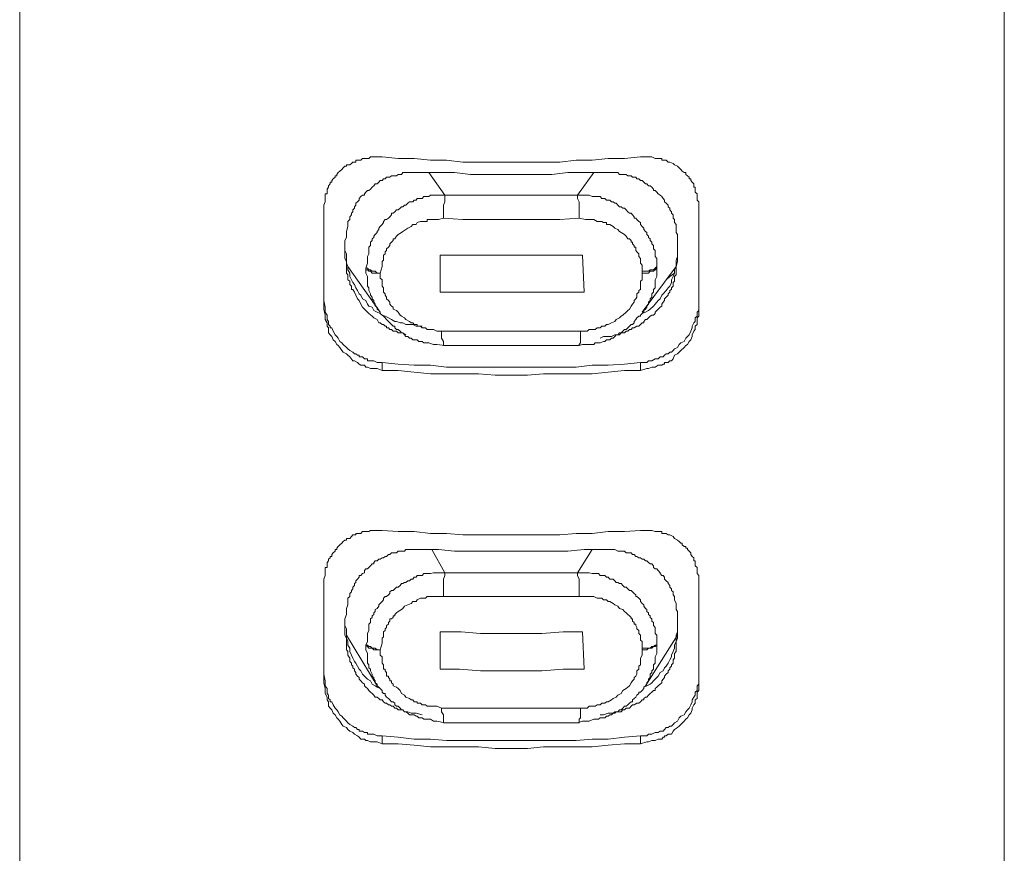
# Model space of a CAD drawing. Units: inches. Extents: x 149.1 to 232.2, y -281.8 to -222.7.
# Drawn here: x 170.5 to 172.3, y -241.7 to -240.2 of the extents above; entities that cross this region are included whole.
import ezdxf

# ---------------------------------------------------------------- set-up
doc = ezdxf.new("R2010")
doc.units = ezdxf.units.IN
doc.header["$MEASUREMENT"] = 0
doc.layers.add('图层 1', color=7, linetype='Continuous')

msp = doc.modelspace()

# ---------------------------------------------------------------- linework, layer by layer
at = {"layer": '图层 1', "lineweight": 9}
for points in [[(170.5081, -238.6487), (170.5081, -251.9105)], [(172.2775, -251.9105), (172.2775, -238.6487)]]:
    msp.add_lwpolyline(points, dxfattribs=at)
at = {"layer": '图层 1', "lineweight": 5}
for points in [[(171.1592, -240.4249), (171.1503, -240.4249), (171.1444, -240.4249), (171.1386, -240.4249), (171.1358, -240.428), (171.1303, -240.428), (171.1275, -240.428), (171.1241, -240.428), (171.121, -240.4308), (171.1179, -240.4308), (171.1151, -240.4308), (171.1124, -240.4308), (171.1124, -240.4342), (171.11, -240.4342), (171.1069, -240.4342), (171.1041, -240.4367), (171.1014, -240.4391), (171.0979, -240.4391), (171.0952, -240.4391), (171.0952, -240.4418), (171.0924, -240.4418), (171.0896, -240.4446), (171.0869, -240.4477), (171.0834, -240.4508), (171.0807, -240.4529), (171.0779, -240.4563), (171.0779, -240.4591), (171.0748, -240.4591), (171.0748, -240.4611), (171.0717, -240.4646), (171.069, -240.4673), (171.069, -240.4701), (171.0659, -240.4701), (171.0659, -240.4735), (171.0631, -240.477), (171.0631, -240.4794), (171.0604, -240.4828), (171.0604, -240.4852), (171.0604, -240.4883), (171.0604, -240.4914), (171.0573, -240.4914), (171.0573, -240.4938), (171.0573, -240.4963), (171.0573, -240.4997), (171.0573, -240.5028), (171.0573, -240.5056), (171.0545, -240.5114), (171.0545, -240.5173)], [(171.1592, -240.4249), (171.1882, -240.428), (171.2171, -240.428), (171.2461, -240.4308), (171.2753, -240.4308), (171.3043, -240.4342), (171.3329, -240.4342), (171.3625, -240.4342), (171.3914, -240.4342), (171.4204, -240.4342), (171.4493, -240.4342), (171.4789, -240.4342), (171.5079, -240.4308), (171.5368, -240.4308), (171.5654, -240.428), (171.5947, -240.428), (171.6236, -240.4249)], [(171.7284, -240.5173), (171.7284, -240.5056), (171.7256, -240.5028), (171.7256, -240.4963), (171.7256, -240.4914), (171.7222, -240.4883), (171.7222, -240.4852), (171.7222, -240.4828), (171.7222, -240.4794), (171.7194, -240.4794), (171.7194, -240.477), (171.7194, -240.4735), (171.7167, -240.4701), (171.7139, -240.4673), (171.7139, -240.4646), (171.7111, -240.4646), (171.7111, -240.4611), (171.7084, -240.4591), (171.7049, -240.4563), (171.7049, -240.4529), (171.7022, -240.4529), (171.6987, -240.4508), (171.696, -240.4477), (171.6932, -240.4446), (171.6905, -240.4418), (171.685, -240.4391), (171.6825, -240.4367), (171.6763, -240.4342), (171.6732, -240.4342), (171.6701, -240.4308), (171.667, -240.4308), (171.6646, -240.4308), (171.6619, -240.4308), (171.6619, -240.428), (171.6588, -240.428), (171.6557, -240.428), (171.6529, -240.428), (171.6498, -240.428), (171.6443, -240.4249), (171.6381, -240.4249), (171.6353, -240.4249), (171.6236, -240.4249)], [(171.0924, -240.5752), (171.0952, -240.57), (171.0952, -240.5645), (171.0952, -240.559), (171.0979, -240.55), (171.0979, -240.5466), (171.0979, -240.5431), (171.0979, -240.541), (171.1014, -240.5376), (171.1014, -240.5352), (171.1014, -240.5328), (171.1041, -240.529), (171.1041, -240.5259), (171.1069, -240.5235), (171.1069, -240.52), (171.11, -240.5173), (171.11, -240.5145), (171.1124, -240.5114), (171.1124, -240.5083), (171.1151, -240.5056), (171.1179, -240.5028), (171.1179, -240.4997), (171.121, -240.4963), (171.1241, -240.4938), (171.1275, -240.4938), (171.1275, -240.4914), (171.1303, -240.4883), (171.1331, -240.4852), (171.1358, -240.4852), (171.1386, -240.4828), (171.1413, -240.4794), (171.1444, -240.477), (171.1472, -240.4735), (171.1503, -240.4735), (171.1534, -240.4701), (171.1561, -240.4673), (171.1592, -240.4673), (171.162, -240.4646), (171.1647, -240.4646), (171.1675, -240.4611), (171.1706, -240.4611), (171.1734, -240.4611), (171.1765, -240.4591), (171.1823, -240.4591), (171.1851, -240.4591), (171.1882, -240.4563), (171.1916, -240.4563), (171.194, -240.4563), (171.1964, -240.4529), (171.1995, -240.4529), (171.202, -240.4529), (171.2057, -240.4529), (171.2144, -240.4529), (171.2206, -240.4529), (171.2254, -240.4529), (171.2316, -240.4529)], [(171.2316, -240.4529), (171.2609, -240.4529), (171.2895, -240.4529), (171.3184, -240.4563), (171.348, -240.4563), (171.377, -240.4563), (171.4059, -240.4563), (171.4348, -240.4563), (171.4645, -240.4563), (171.4934, -240.4529), (171.5223, -240.4529), (171.5513, -240.4529)], [(171.2433, -240.4529), (171.2722, -240.4938)], [(171.5396, -240.4529), (171.5106, -240.4938)], [(171.5513, -240.4529), (171.5654, -240.4529), (171.5716, -240.4529), (171.5775, -240.4529), (171.583, -240.4529), (171.5857, -240.4563), (171.5919, -240.4563), (171.5947, -240.4563), (171.5981, -240.4563), (171.6009, -240.4591), (171.6037, -240.4591), (171.6068, -240.4591), (171.6092, -240.4611), (171.6126, -240.4611), (171.6154, -240.4611), (171.6174, -240.4646), (171.6209, -240.4646), (171.6236, -240.4673), (171.6267, -240.4673), (171.6298, -240.4701), (171.6326, -240.4735), (171.6353, -240.4735), (171.6381, -240.477), (171.6412, -240.477), (171.6443, -240.4794), (171.6471, -240.4828), (171.6471, -240.4852), (171.6498, -240.4852), (171.6529, -240.4883), (171.6557, -240.4914), (171.6588, -240.4938), (171.6619, -240.4963), (171.6646, -240.4997), (171.667, -240.5028), (171.667, -240.5056), (171.6701, -240.5083), (171.6732, -240.5114), (171.6732, -240.5145), (171.6763, -240.5173), (171.6763, -240.52), (171.6794, -240.5235), (171.6794, -240.5259), (171.6825, -240.529), (171.6825, -240.5328), (171.6825, -240.5352), (171.685, -240.5376), (171.685, -240.541), (171.685, -240.5431), (171.6877, -240.5466), (171.6877, -240.55), (171.6877, -240.5528), (171.6877, -240.559), (171.6877, -240.561), (171.6905, -240.5645), (171.6905, -240.57), (171.6905, -240.5752)], [(171.1303, -240.6248), (171.1331, -240.6161), (171.1331, -240.6103), (171.1331, -240.6041), (171.1358, -240.5989), (171.1358, -240.5934), (171.1358, -240.59), (171.1358, -240.5872), (171.1386, -240.5841), (171.1386, -240.581), (171.1386, -240.5779), (171.1413, -240.5752), (171.1413, -240.5724), (171.1444, -240.57), (171.1444, -240.5676), (171.1472, -240.5645), (171.1503, -240.561), (171.1503, -240.559), (171.1534, -240.5555), (171.1534, -240.5528), (171.1561, -240.55), (171.1592, -240.5466), (171.162, -240.5431), (171.162, -240.541), (171.1647, -240.5376), (171.1675, -240.5376), (171.1706, -240.5352), (171.1734, -240.5328), (171.1765, -240.529), (171.1765, -240.5259), (171.1792, -240.5259), (171.1823, -240.5235), (171.1851, -240.52), (171.1882, -240.52), (171.1916, -240.5173), (171.194, -240.5145), (171.1964, -240.5145), (171.1995, -240.5114), (171.202, -240.5114), (171.2057, -240.5083), (171.2088, -240.5056), (171.2116, -240.5056), (171.2144, -240.5056), (171.2171, -240.5028), (171.2206, -240.5028), (171.2226, -240.4997), (171.2285, -240.4997), (171.2316, -240.4997), (171.2343, -240.4963), (171.2374, -240.4963), (171.2405, -240.4963), (171.2433, -240.4963), (171.2461, -240.4938), (171.2488, -240.4938), (171.2547, -240.4938), (171.2609, -240.4938), (171.2664, -240.4938), (171.2722, -240.4938)], [(171.2722, -240.4938), (171.2722, -240.4997), (171.2722, -240.5056), (171.2695, -240.5114), (171.2695, -240.5173), (171.2695, -240.5235), (171.2695, -240.529), (171.2695, -240.5352)], [(171.2722, -240.4938), (171.3132, -240.4938), (171.3535, -240.4938), (171.3914, -240.4938), (171.4317, -240.4938), (171.47, -240.4938), (171.5106, -240.4938)], [(171.5134, -240.5352), (171.5134, -240.529), (171.5134, -240.5235), (171.5134, -240.5173), (171.5134, -240.5114), (171.5134, -240.5056), (171.5106, -240.4997), (171.5106, -240.4938)], [(171.5106, -240.4938), (171.5223, -240.4938), (171.5313, -240.4938), (171.5368, -240.4963), (171.5423, -240.4963), (171.5458, -240.4963), (171.5513, -240.4963), (171.554, -240.4997), (171.5571, -240.4997), (171.5599, -240.4997), (171.5627, -240.5028), (171.5654, -240.5028), (171.5685, -240.5028), (171.5716, -240.5056), (171.5747, -240.5056), (171.5775, -240.5083), (171.5802, -240.5083), (171.583, -240.5114), (171.5857, -240.5145), (171.5888, -240.5145), (171.5919, -240.5173), (171.5947, -240.5173), (171.5981, -240.52), (171.6009, -240.5235), (171.6037, -240.5259), (171.6068, -240.5259), (171.6092, -240.529), (171.6126, -240.5328), (171.6126, -240.5352), (171.6154, -240.5352), (171.6174, -240.5376), (171.6209, -240.541), (171.6236, -240.5431), (171.6236, -240.5466), (171.6267, -240.55), (171.6298, -240.5528), (171.6298, -240.5555), (171.6326, -240.559), (171.6353, -240.561), (171.6353, -240.5645), (171.6381, -240.5676), (171.6381, -240.57), (171.6412, -240.5724), (171.6412, -240.5752), (171.6443, -240.5779), (171.6443, -240.581), (171.6471, -240.5841), (171.6471, -240.5872), (171.6471, -240.59), (171.6498, -240.5934), (171.6498, -240.5958), (171.6498, -240.5989), (171.6498, -240.6041), (171.6529, -240.6075), (171.6529, -240.6103), (171.6529, -240.6161), (171.6529, -240.622)], [(171.0545, -240.5173), (171.0545, -240.6985)], [(171.7284, -240.6985), (171.7284, -240.5173)], [(171.2695, -240.5352), (171.2609, -240.5376), (171.2547, -240.5376), (171.2488, -240.5376), (171.2433, -240.5376), (171.2405, -240.5376), (171.2405, -240.541), (171.2343, -240.541), (171.2285, -240.541), (171.2226, -240.5431), (171.2206, -240.5466), (171.2144, -240.5466), (171.2116, -240.55), (171.2057, -240.5528), (171.202, -240.5555), (171.1964, -240.559), (171.194, -240.561), (171.1882, -240.5645), (171.1851, -240.5676), (171.1823, -240.5724), (171.1792, -240.5724), (171.1792, -240.5752), (171.1765, -240.5779), (171.1734, -240.581), (171.1734, -240.5841), (171.1706, -240.5872), (171.1675, -240.59), (171.1675, -240.5934), (171.1647, -240.5958), (171.1647, -240.5989), (171.162, -240.6013), (171.162, -240.6041), (171.162, -240.6075), (171.162, -240.6103), (171.1592, -240.613), (171.1592, -240.6161), (171.1592, -240.622), (171.1561, -240.6337)], [(171.2695, -240.5352), (171.3043, -240.5376), (171.3391, -240.5376), (171.3742, -240.5376), (171.4093, -240.5376), (171.4438, -240.5376), (171.4789, -240.5376), (171.5134, -240.5352)], [(171.6267, -240.6303), (171.6267, -240.6279), (171.6267, -240.622), (171.6267, -240.6192), (171.6236, -240.6161), (171.6236, -240.613), (171.6236, -240.6103), (171.6236, -240.6075), (171.6209, -240.6041), (171.6209, -240.6013), (171.6209, -240.5989), (171.6174, -240.5958), (171.6154, -240.5934), (171.6154, -240.59), (171.6154, -240.5872), (171.6126, -240.5872), (171.6126, -240.5841), (171.6092, -240.581), (171.6092, -240.5779), (171.6068, -240.5779), (171.6068, -240.5752), (171.6037, -240.5724), (171.6009, -240.5724), (171.5981, -240.5676), (171.5947, -240.5645), (171.5888, -240.561), (171.5857, -240.559), (171.583, -240.5555), (171.5775, -240.5528), (171.5747, -240.55), (171.5685, -240.5466), (171.5627, -240.5466), (171.5627, -240.5431), (171.5599, -240.5431), (171.5571, -240.5431), (171.554, -240.541), (171.5513, -240.541), (171.5485, -240.541), (171.5458, -240.541), (171.5396, -240.5376), (171.5337, -240.5376), (171.5313, -240.5376), (171.5251, -240.5376), (171.5134, -240.5352)], [(171.0924, -240.5752), (171.0924, -240.6075)], [(171.6905, -240.6075), (171.6905, -240.5752)], [(171.0924, -240.5934), (171.0952, -240.5989), (171.0952, -240.6041), (171.0952, -240.6103), (171.0952, -240.6161), (171.0979, -240.622), (171.0979, -240.6279), (171.1014, -240.6337), (171.1014, -240.6399), (171.1041, -240.6458), (171.1069, -240.6509), (171.11, -240.654), (171.1124, -240.6602), (171.1151, -240.6651), (171.1179, -240.6713), (171.121, -240.6737), (171.1241, -240.6802), (171.1303, -240.683), (171.1331, -240.6895), (171.1358, -240.693), (171.1413, -240.695), (171.1444, -240.7012), (171.1503, -240.7037), (171.1561, -240.7064), (171.1592, -240.7092), (171.1647, -240.7112), (171.1706, -240.7143), (171.1765, -240.7174), (171.1823, -240.7205), (171.1851, -240.7205), (171.1916, -240.7229), (171.1964, -240.7229), (171.202, -240.726), (171.2088, -240.726), (171.2144, -240.726), (171.2206, -240.7291), (171.2254, -240.7291), (171.2316, -240.7291)], [(171.2636, -240.6013), (171.3012, -240.6013), (171.3363, -240.6013), (171.3742, -240.6013), (171.4093, -240.6013), (171.4466, -240.6013), (171.4845, -240.6013), (171.5196, -240.6013)], [(171.2636, -240.6013), (171.2636, -240.6682)], [(171.5223, -240.6682), (171.5196, -240.6013)], [(171.6267, -240.7064), (171.6326, -240.7037), (171.6381, -240.7012), (171.6412, -240.6985), (171.6471, -240.693), (171.6498, -240.6895), (171.6557, -240.683), (171.6588, -240.6802), (171.6619, -240.6737), (171.6646, -240.6713), (171.6701, -240.6651), (171.6732, -240.6602), (171.6763, -240.6575), (171.6794, -240.6509), (171.6794, -240.6458), (171.6825, -240.6399), (171.685, -240.6337), (171.685, -240.6279), (171.6877, -240.622), (171.6877, -240.6161), (171.6877, -240.6103), (171.6905, -240.6041), (171.6905, -240.5989), (171.6905, -240.5934)], [(171.202, -240.7447), (171.1964, -240.7409), (171.1916, -240.7409), (171.1882, -240.7409), (171.1851, -240.7381), (171.1823, -240.7381), (171.1792, -240.7381), (171.1765, -240.735), (171.1734, -240.735), (171.1706, -240.7322), (171.1675, -240.7322), (171.1675, -240.7291), (171.1647, -240.7291), (171.162, -240.726), (171.1592, -240.726), (171.1561, -240.7229), (171.1534, -240.7229), (171.1503, -240.7174), (171.1444, -240.7143), (171.1413, -240.7112), (171.1358, -240.7064), (171.1331, -240.7037), (171.1275, -240.6985), (171.1241, -240.695), (171.121, -240.6895), (171.1179, -240.683), (171.1151, -240.6802), (171.1124, -240.6737), (171.11, -240.6682), (171.1069, -240.663), (171.1041, -240.663), (171.1041, -240.6602), (171.1041, -240.6575), (171.1014, -240.654), (171.1014, -240.6509), (171.1014, -240.6485), (171.0979, -240.6458), (171.0979, -240.6427), (171.0979, -240.6399), (171.0979, -240.6368), (171.0952, -240.6337), (171.0952, -240.6303), (171.0952, -240.6248), (171.0952, -240.6192), (171.0952, -240.613), (171.0924, -240.6075)], [(171.6905, -240.6075), (171.6905, -240.613), (171.6877, -240.622), (171.6877, -240.6279), (171.6877, -240.6337), (171.6877, -240.6368), (171.685, -240.6399), (171.685, -240.6458), (171.685, -240.6485), (171.6825, -240.6509), (171.6825, -240.654), (171.6825, -240.6575), (171.6794, -240.6602), (171.6794, -240.663), (171.6763, -240.6651), (171.6763, -240.6682), (171.6732, -240.6713), (171.6732, -240.6737), (171.6701, -240.6768), (171.667, -240.6802), (171.667, -240.683), (171.6646, -240.6861), (171.6619, -240.6895), (171.6619, -240.693), (171.6588, -240.695), (171.6557, -240.6985), (171.6529, -240.7012), (171.6498, -240.7037), (171.6498, -240.7064), (171.6471, -240.7092), (171.6443, -240.7092), (171.6412, -240.7112), (171.6381, -240.7143), (171.6353, -240.7174), (171.6326, -240.7174), (171.6298, -240.7205), (171.6298, -240.7229), (171.6267, -240.7229), (171.6236, -240.726), (171.6209, -240.7291), (171.6174, -240.7291), (171.6126, -240.7322), (171.6092, -240.7322), (171.6068, -240.735), (171.6037, -240.735), (171.6009, -240.7381), (171.5981, -240.7381), (171.5947, -240.7409), (171.5919, -240.7409), (171.5888, -240.7409), (171.5857, -240.7447), (171.583, -240.7447), (171.5775, -240.7447), (171.5716, -240.7474), (171.5654, -240.7474), (171.5571, -240.7474), (171.5513, -240.7505)], [(171.0979, -240.622), (171.1561, -240.7037)], [(171.1303, -240.6248), (171.1331, -240.6248), (171.1358, -240.6279), (171.1386, -240.6279), (171.1413, -240.6303), (171.1444, -240.6303), (171.1472, -240.6303), (171.1503, -240.6337), (171.1534, -240.6337), (171.1561, -240.6337)], [(171.1303, -240.6279), (171.1303, -240.6248)], [(171.2722, -240.7639), (171.2578, -240.7619), (171.2519, -240.7619), (171.2433, -240.7591), (171.2374, -240.7591), (171.2343, -240.7591), (171.2316, -240.7564), (171.2285, -240.7564), (171.2254, -240.7564), (171.2226, -240.7536), (171.2206, -240.7536), (171.2144, -240.7536), (171.2116, -240.7505), (171.2088, -240.7505), (171.2057, -240.7474), (171.202, -240.7474), (171.1995, -240.7447), (171.1964, -240.7409), (171.194, -240.7409), (171.1916, -240.7381), (171.1882, -240.735), (171.1851, -240.735), (171.1823, -240.7322), (171.1823, -240.7291), (171.1792, -240.7291), (171.1765, -240.726), (171.1734, -240.7229), (171.1706, -240.7205), (171.1675, -240.7174), (171.1647, -240.7143), (171.162, -240.7112), (171.1592, -240.7092), (171.1561, -240.7064), (171.1561, -240.7037), (171.1534, -240.7012), (171.1503, -240.6985), (171.1503, -240.695), (171.1472, -240.693), (171.1472, -240.6895), (171.1444, -240.6861), (171.1444, -240.683), (171.1413, -240.6802), (171.1413, -240.6768), (171.1386, -240.6737), (171.1386, -240.6713), (171.1358, -240.6651), (171.1358, -240.663), (171.1358, -240.6602), (171.1331, -240.6575), (171.1331, -240.654), (171.1331, -240.6509), (171.1331, -240.6485), (171.1331, -240.6458), (171.1331, -240.6399), (171.1303, -240.6337), (171.1303, -240.6279)], [(171.1303, -240.6279), (171.1331, -240.6279), (171.1358, -240.6303), (171.1386, -240.6303), (171.1413, -240.6337), (171.1444, -240.6337), (171.1472, -240.6337), (171.1503, -240.6337), (171.1534, -240.6337), (171.1561, -240.6337)], [(171.1561, -240.6337), (171.1561, -240.6337)], [(171.1561, -240.6337), (171.1561, -240.6368), (171.1561, -240.6399), (171.1561, -240.6427), (171.1592, -240.6458), (171.1592, -240.6485), (171.1592, -240.6509), (171.1592, -240.654), (171.1592, -240.6575), (171.162, -240.6602), (171.162, -240.663), (171.162, -240.6651), (171.162, -240.6682), (171.1647, -240.6713), (171.1647, -240.6737), (171.1675, -240.6768), (171.1675, -240.6802), (171.1706, -240.683), (171.1734, -240.6861), (171.1734, -240.6895), (171.1765, -240.693), (171.1792, -240.695), (171.1792, -240.6985), (171.1851, -240.7012), (171.1882, -240.7037), (171.1916, -240.7092), (171.194, -240.7112), (171.1995, -240.7143), (171.202, -240.7174), (171.2088, -240.7205), (171.2116, -240.7229), (171.2144, -240.7229), (171.2171, -240.726), (171.2206, -240.726), (171.2226, -240.726), (171.2226, -240.7291), (171.2254, -240.7291), (171.2285, -240.7291), (171.2316, -240.7322), (171.2343, -240.7322), (171.2374, -240.7322), (171.2405, -240.735), (171.2461, -240.735), (171.2519, -240.735), (171.2578, -240.7381), (171.2664, -240.7381)], [(171.6529, -240.6248), (171.6529, -240.6337), (171.6529, -240.6399), (171.6498, -240.6458), (171.6498, -240.654), (171.6498, -240.6575), (171.6498, -240.6602), (171.6471, -240.663), (171.6471, -240.6651), (171.6471, -240.6682), (171.6443, -240.6713), (171.6443, -240.6768), (171.6412, -240.6802), (171.6412, -240.683), (171.6381, -240.6861), (171.6381, -240.6895), (171.6353, -240.693), (171.6353, -240.695), (171.6326, -240.6985), (171.6298, -240.7012), (171.6298, -240.7037), (171.6267, -240.7064), (171.6236, -240.7092), (171.6236, -240.7112), (171.6209, -240.7112), (171.6174, -240.7143), (171.6154, -240.7174), (171.6126, -240.7205), (171.6126, -240.7229), (171.6092, -240.726), (171.6068, -240.726), (171.6037, -240.7291), (171.6009, -240.7322), (171.5981, -240.735), (171.5947, -240.735), (171.5919, -240.7381), (171.5888, -240.7409), (171.5857, -240.7409), (171.583, -240.7447), (171.5802, -240.7447), (171.5775, -240.7474), (171.5747, -240.7505), (171.5716, -240.7505), (171.5685, -240.7536), (171.5654, -240.7536), (171.5627, -240.7536), (171.5599, -240.7564), (171.5571, -240.7564), (171.5513, -240.7591), (171.5485, -240.7591), (171.5458, -240.7591), (171.5423, -240.7591), (171.5396, -240.7619), (171.5337, -240.7619), (171.5251, -240.7619), (171.5196, -240.7619), (171.5134, -240.7639)], [(171.5161, -240.7381), (171.5279, -240.7381), (171.5313, -240.735), (171.5368, -240.735), (171.5423, -240.735), (171.5458, -240.7322), (171.5485, -240.7322), (171.5513, -240.7322), (171.554, -240.7291), (171.5571, -240.7291), (171.5599, -240.7291), (171.5627, -240.726), (171.5654, -240.726), (171.5716, -240.7229), (171.5775, -240.7205), (171.5802, -240.7174), (171.5857, -240.7143), (171.5888, -240.7112), (171.5919, -240.7092), (171.5981, -240.7037), (171.6009, -240.7012), (171.6037, -240.6985), (171.6068, -240.693), (171.6092, -240.6895), (171.6126, -240.6861), (171.6126, -240.683), (171.6154, -240.6802), (171.6174, -240.6768), (171.6174, -240.6737), (171.6174, -240.6713), (171.6209, -240.6682), (171.6209, -240.6651), (171.6236, -240.663), (171.6236, -240.6602), (171.6236, -240.6575), (171.6236, -240.654), (171.6236, -240.6485), (171.6267, -240.6458), (171.6267, -240.6337)], [(171.6267, -240.7037), (171.6877, -240.622)], [(171.6267, -240.6303), (171.6298, -240.6303), (171.6326, -240.6303), (171.6353, -240.6303), (171.6381, -240.6303), (171.6412, -240.6279), (171.6443, -240.6279), (171.6471, -240.6279), (171.6498, -240.6248), (171.6529, -240.622)], [(171.6267, -240.6337), (171.6298, -240.6337), (171.6326, -240.6337), (171.6353, -240.6337), (171.6381, -240.6337), (171.6412, -240.6303), (171.6443, -240.6303), (171.6471, -240.6303), (171.6498, -240.6279), (171.6529, -240.6248)], [(171.6267, -240.6337), (171.6267, -240.6303)], [(171.6529, -240.622), (171.6529, -240.6248)], [(171.685, -240.6337), (171.6763, -240.6399), (171.6701, -240.6458)], [(171.2636, -240.6682), (171.2984, -240.6682), (171.3363, -240.6682), (171.3742, -240.6682), (171.4121, -240.6682), (171.4466, -240.6682), (171.4845, -240.6682), (171.5223, -240.6682)], [(171.0545, -240.683), (171.0573, -240.695), (171.0573, -240.7012), (171.0573, -240.7037), (171.0604, -240.7092), (171.0604, -240.7112), (171.0604, -240.7143), (171.0604, -240.7174), (171.0631, -240.7205), (171.0631, -240.7229), (171.0631, -240.726), (171.0659, -240.7291), (171.0659, -240.7322), (171.069, -240.7322), (171.0717, -240.7381), (171.0748, -240.7447), (171.0779, -240.7474), (171.0807, -240.7505), (171.0834, -240.7564), (171.0869, -240.7591), (171.0896, -240.7619), (171.0952, -240.7674), (171.0979, -240.7701), (171.1014, -240.7729), (171.1069, -240.7757), (171.11, -240.7788), (171.1124, -240.7788), (171.1151, -240.7815), (171.1179, -240.7815), (171.1179, -240.7843), (171.121, -240.7843), (171.1241, -240.7843), (171.1275, -240.7877), (171.1303, -240.7877), (171.1331, -240.7877), (171.1331, -240.7912), (171.1386, -240.7912), (171.1444, -240.7912), (171.1503, -240.7946), (171.1592, -240.7946)], [(171.6236, -240.7946), (171.6353, -240.7946), (171.6381, -240.7912), (171.6443, -240.7912), (171.6498, -240.7877), (171.6557, -240.7877), (171.6588, -240.7843), (171.6619, -240.7843), (171.6646, -240.7843), (171.667, -240.7815), (171.6701, -240.7788), (171.6732, -240.7788), (171.6763, -240.7757), (171.6794, -240.7757), (171.6825, -240.7729), (171.685, -240.7701), (171.6905, -240.7674), (171.6932, -240.7619), (171.696, -240.7591), (171.7022, -240.7564), (171.7049, -240.7505), (171.7084, -240.7474), (171.7111, -240.7447), (171.7139, -240.7381), (171.7167, -240.7322), (171.7167, -240.7291), (171.7194, -240.7229), (171.7222, -240.7205), (171.7222, -240.7174), (171.7222, -240.7143), (171.7256, -240.7112), (171.7256, -240.7092), (171.7256, -240.7064), (171.7256, -240.7037), (171.7284, -240.7012), (171.7284, -240.695), (171.7284, -240.6895), (171.7284, -240.683)], [(171.0545, -240.6985), (171.0573, -240.7092), (171.0573, -240.7112), (171.0573, -240.7174), (171.0604, -240.7229), (171.0604, -240.726), (171.0604, -240.7291), (171.0631, -240.7322), (171.0631, -240.735), (171.0631, -240.7381), (171.0631, -240.7409), (171.0659, -240.7447), (171.069, -240.7474), (171.0717, -240.7536), (171.0748, -240.7564), (171.0779, -240.7619), (171.0807, -240.7639), (171.0834, -240.7674), (171.0869, -240.7729), (171.0896, -240.7757), (171.0952, -240.7788), (171.0979, -240.7815), (171.1014, -240.7843), (171.1069, -240.7912), (171.11, -240.7912), (171.1151, -240.7946), (171.1179, -240.7974), (171.121, -240.7994), (171.1241, -240.7994), (171.1275, -240.7994), (171.1303, -240.8029), (171.1331, -240.8029), (171.1386, -240.8053), (171.1444, -240.8053), (171.1503, -240.8053), (171.1592, -240.8087)], [(171.6236, -240.8087), (171.6353, -240.8053), (171.6381, -240.8053), (171.6443, -240.8029), (171.6498, -240.8029), (171.6557, -240.7994), (171.6588, -240.7994), (171.6619, -240.7994), (171.6646, -240.7974), (171.667, -240.7974), (171.667, -240.7946), (171.6701, -240.7946), (171.6732, -240.7946), (171.6763, -240.7912), (171.6794, -240.7912), (171.6825, -240.7877), (171.685, -240.7815), (171.6905, -240.7788), (171.6932, -240.7757), (171.696, -240.7729), (171.7022, -240.7674), (171.7049, -240.7639), (171.7084, -240.7619), (171.7111, -240.7564), (171.7139, -240.7536), (171.7167, -240.7474), (171.7167, -240.7447), (171.7194, -240.7381), (171.7222, -240.735), (171.7222, -240.7322), (171.7222, -240.7291), (171.7256, -240.726), (171.7256, -240.7229), (171.7256, -240.7205), (171.7256, -240.7174), (171.7256, -240.7143), (171.7284, -240.7112), (171.7284, -240.7092), (171.7284, -240.7037), (171.7284, -240.6985)], [(171.2664, -240.7381), (171.3043, -240.7381), (171.3391, -240.7381), (171.3742, -240.7381), (171.4093, -240.7381), (171.4466, -240.7381), (171.4817, -240.7381), (171.5161, -240.7381)], [(171.2722, -240.7639), (171.2695, -240.7639), (171.2695, -240.7619), (171.2695, -240.7591), (171.2695, -240.7564), (171.2664, -240.7505), (171.2664, -240.7447), (171.2664, -240.7381)], [(171.5161, -240.7381), (171.5161, -240.7447), (171.5161, -240.7505), (171.5161, -240.7564), (171.5161, -240.7591), (171.5134, -240.7619), (171.5134, -240.7639)], [(171.2722, -240.7639), (171.3067, -240.7639), (171.3391, -240.7639), (171.3742, -240.7639), (171.4093, -240.7639), (171.4438, -240.7639), (171.4789, -240.7639), (171.5134, -240.7639)], [(171.1592, -240.7946), (171.1882, -240.7974), (171.2171, -240.7994), (171.2461, -240.7994), (171.2753, -240.8029), (171.3043, -240.8029), (171.3329, -240.8029), (171.3625, -240.8029), (171.3914, -240.8029), (171.4204, -240.8029), (171.4493, -240.8029), (171.4789, -240.8029), (171.5079, -240.8029), (171.5368, -240.7994), (171.5654, -240.7994), (171.5947, -240.7974), (171.6236, -240.7946)], [(171.1592, -240.8087), (171.1592, -240.7946)], [(171.6236, -240.8087), (171.6236, -240.7946)], [(171.1592, -240.8087), (171.1882, -240.8087), (171.2171, -240.8115), (171.2461, -240.8146), (171.2753, -240.8146), (171.3043, -240.8146), (171.3329, -240.8146), (171.3625, -240.817), (171.3914, -240.817), (171.4204, -240.817), (171.4493, -240.8146), (171.4789, -240.8146), (171.5079, -240.8146), (171.5368, -240.8146), (171.5654, -240.8115), (171.5947, -240.8087), (171.6236, -240.8087)], [(171.1592, -241.0961), (171.1503, -241.0961), (171.1444, -241.0961), (171.1386, -241.0961), (171.1358, -241.0981), (171.1303, -241.0981), (171.1275, -241.0981), (171.1241, -241.0981), (171.121, -241.1016), (171.1179, -241.1016), (171.1151, -241.1016), (171.1124, -241.1016), (171.1124, -241.1043), (171.11, -241.1043), (171.1069, -241.1043), (171.1041, -241.1074), (171.1014, -241.1109), (171.0979, -241.1109), (171.0952, -241.1109), (171.0952, -241.1136), (171.0924, -241.1136), (171.0896, -241.116), (171.0869, -241.1191), (171.0834, -241.1219), (171.0807, -241.1253), (171.0779, -241.1281), (171.0779, -241.1305), (171.0748, -241.1305), (171.0748, -241.1336), (171.0717, -241.1367), (171.069, -241.1395), (171.069, -241.1429), (171.0659, -241.1429), (171.0659, -241.1453), (171.0631, -241.1481), (171.0631, -241.1508), (171.0604, -241.1536), (171.0604, -241.1563), (171.0604, -241.1598), (171.0604, -241.1629), (171.0573, -241.1629), (171.0573, -241.1653), (171.0573, -241.1684), (171.0573, -241.1722), (171.0573, -241.1739), (171.0573, -241.177), (171.0545, -241.1836), (171.0545, -241.1898)], [(171.1592, -241.0961), (171.1882, -241.0981), (171.2171, -241.0981), (171.2461, -241.1016), (171.2753, -241.1016), (171.3043, -241.1043), (171.3329, -241.1043), (171.3625, -241.1043), (171.3914, -241.1043), (171.4204, -241.1043), (171.4493, -241.1043), (171.4789, -241.1043), (171.5079, -241.1016), (171.5368, -241.1016), (171.5654, -241.0981), (171.5947, -241.0981), (171.6236, -241.0961)], [(171.7284, -241.1898), (171.7284, -241.177), (171.7256, -241.1739), (171.7256, -241.1684), (171.7256, -241.1629), (171.7222, -241.1598), (171.7222, -241.1563), (171.7222, -241.1536), (171.7222, -241.1508), (171.7194, -241.1508), (171.7194, -241.1481), (171.7194, -241.1453), (171.7167, -241.1429), (171.7139, -241.1395), (171.7139, -241.1367), (171.7111, -241.1336), (171.7084, -241.1305), (171.7084, -241.1281), (171.7049, -241.1281), (171.7049, -241.1253), (171.7022, -241.1253), (171.6987, -241.1219), (171.6987, -241.1191), (171.696, -241.1191), (171.6932, -241.116), (171.6905, -241.1136), (171.685, -241.1109), (171.6825, -241.1074), (171.6763, -241.1043), (171.6732, -241.1043), (171.6701, -241.1016), (171.667, -241.1016), (171.6646, -241.1016), (171.6619, -241.1016), (171.6619, -241.0981), (171.6588, -241.0981), (171.6557, -241.0981), (171.6529, -241.0981), (171.6498, -241.0981), (171.6443, -241.0961), (171.6381, -241.0961), (171.6353, -241.0961), (171.6236, -241.0961)], [(171.0924, -241.2549), (171.0952, -241.2473), (171.0952, -241.2418), (171.0952, -241.2363), (171.0979, -241.2297), (171.0979, -241.2273), (171.0979, -241.2208), (171.0979, -241.218), (171.1014, -241.2149), (171.1014, -241.2122), (171.1014, -241.2094), (171.1041, -241.2066), (171.1041, -241.2039), (171.1069, -241.2011), (171.1069, -241.198), (171.11, -241.1953), (171.11, -241.1918), (171.1124, -241.1898), (171.1124, -241.1867), (171.1151, -241.1836), (171.1179, -241.1805), (171.1179, -241.177), (171.121, -241.177), (171.1241, -241.1739), (171.1275, -241.1722), (171.1275, -241.1684), (171.1303, -241.1653), (171.1331, -241.1653), (171.1358, -241.1629), (171.1386, -241.1598), (171.1413, -241.1563), (171.1444, -241.1563), (171.1444, -241.1536), (171.1472, -241.1508), (171.1503, -241.1508), (171.1534, -241.1481), (171.1561, -241.1481), (171.1592, -241.1453), (171.162, -241.1453), (171.1647, -241.1429), (171.1675, -241.1429), (171.1706, -241.1395), (171.1734, -241.1395), (171.1765, -241.1367), (171.1823, -241.1367), (171.1851, -241.1367), (171.1882, -241.1336), (171.1916, -241.1336), (171.194, -241.1336), (171.1964, -241.1336), (171.1995, -241.1336), (171.202, -241.1305), (171.2057, -241.1305), (171.2144, -241.1305), (171.2206, -241.1305), (171.2254, -241.1305), (171.2316, -241.1305)], [(171.2316, -241.1305), (171.2609, -241.1305), (171.2895, -241.1336), (171.3184, -241.1336), (171.348, -241.1336), (171.377, -241.1336), (171.4059, -241.1336), (171.4348, -241.1336), (171.4645, -241.1336), (171.4934, -241.1336), (171.5223, -241.1305), (171.5513, -241.1305)], [(171.2488, -241.1305), (171.2722, -241.1722)], [(171.5368, -241.1305), (171.5106, -241.1722)], [(171.5513, -241.1305), (171.5654, -241.1305), (171.5716, -241.1305), (171.5775, -241.1305), (171.583, -241.1336), (171.5857, -241.1336), (171.5919, -241.1336), (171.5947, -241.1336), (171.5981, -241.1367), (171.6009, -241.1367), (171.6037, -241.1367), (171.6068, -241.1367), (171.6092, -241.1395), (171.6126, -241.1395), (171.6154, -241.1429), (171.6174, -241.1429), (171.6209, -241.1453), (171.6236, -241.1453), (171.6267, -241.1481), (171.6298, -241.1481), (171.6326, -241.1508), (171.6353, -241.1508), (171.6381, -241.1536), (171.6412, -241.1563), (171.6443, -241.1563), (171.6471, -241.1598), (171.6471, -241.1629), (171.6498, -241.1653), (171.6529, -241.1653), (171.6557, -241.1684), (171.6588, -241.1722), (171.6588, -241.1739), (171.6619, -241.177), (171.6646, -241.177), (171.667, -241.1805), (171.667, -241.1836), (171.6701, -241.1867), (171.6732, -241.1898), (171.6732, -241.1918), (171.6763, -241.1953), (171.6763, -241.198), (171.6794, -241.2011), (171.6794, -241.2039), (171.6825, -241.2066), (171.6825, -241.2094), (171.6825, -241.2122), (171.685, -241.2149), (171.685, -241.218), (171.685, -241.2208), (171.6877, -241.2273), (171.6877, -241.2297), (171.6877, -241.2325), (171.6877, -241.2363), (171.6877, -241.2383), (171.6905, -241.2418), (171.6905, -241.2473), (171.6905, -241.2549)], [(171.1303, -241.3024), (171.1331, -241.2959), (171.1331, -241.2876), (171.1331, -241.2817), (171.1358, -241.2762), (171.1358, -241.2731), (171.1358, -241.2673), (171.1358, -241.2645), (171.1386, -241.2618), (171.1386, -241.259), (171.1386, -241.2549), (171.1413, -241.2528), (171.1413, -241.2497), (171.1444, -241.2473), (171.1444, -241.2445), (171.1472, -241.2418), (171.1472, -241.2383), (171.1503, -241.2363), (171.1534, -241.2325), (171.1534, -241.2297), (171.1561, -241.2273), (171.1592, -241.2242), (171.162, -241.2208), (171.162, -241.218), (171.1647, -241.2149), (171.1675, -241.2149), (171.1706, -241.2122), (171.1734, -241.2094), (171.1734, -241.2066), (171.1765, -241.2039), (171.1792, -241.2039), (171.1823, -241.2011), (171.1851, -241.198), (171.1882, -241.198), (171.1916, -241.1953), (171.194, -241.1918), (171.1964, -241.1918), (171.1995, -241.1898), (171.202, -241.1898), (171.2057, -241.1867), (171.2088, -241.1867), (171.2116, -241.1836), (171.2144, -241.1836), (171.2171, -241.1805), (171.2206, -241.1805), (171.2226, -241.177), (171.2254, -241.177), (171.2316, -241.177), (171.2343, -241.1739), (171.2374, -241.1739), (171.2405, -241.1739), (171.2433, -241.1739), (171.2461, -241.1739), (171.2519, -241.1722), (171.2609, -241.1722), (171.2664, -241.1722), (171.2722, -241.1722)], [(171.2722, -241.1722), (171.2722, -241.177), (171.2695, -241.1836), (171.2695, -241.1898), (171.2695, -241.1953), (171.2695, -241.2011), (171.2695, -241.2066), (171.2695, -241.2149)], [(171.2722, -241.1722), (171.3067, -241.1722), (171.3425, -241.1722), (171.3742, -241.1722), (171.4093, -241.1722), (171.4438, -241.1722), (171.4755, -241.1722), (171.5106, -241.1722)], [(171.5134, -241.2149), (171.5134, -241.2066), (171.5134, -241.2011), (171.5134, -241.1953), (171.5134, -241.1898), (171.5134, -241.1836), (171.5106, -241.177), (171.5106, -241.1722)], [(171.5106, -241.1722), (171.5251, -241.1722), (171.5313, -241.1722), (171.5368, -241.1739), (171.5423, -241.1739), (171.5485, -241.1739), (171.5513, -241.177), (171.554, -241.177), (171.5571, -241.177), (171.5599, -241.177), (171.5627, -241.1805), (171.5654, -241.1805), (171.5685, -241.1836), (171.5716, -241.1836), (171.5747, -241.1836), (171.5775, -241.1867), (171.5802, -241.1898), (171.583, -241.1898), (171.5857, -241.1918), (171.5888, -241.1918), (171.5919, -241.1953), (171.5947, -241.198), (171.5981, -241.198), (171.6009, -241.2011), (171.6037, -241.2039), (171.6068, -241.2039), (171.6092, -241.2066), (171.6126, -241.2094), (171.6154, -241.2122), (171.6154, -241.2149), (171.6174, -241.2149), (171.6209, -241.218), (171.6236, -241.2208), (171.6236, -241.2242), (171.6267, -241.2273), (171.6298, -241.2297), (171.6298, -241.2325), (171.6326, -241.2363), (171.6353, -241.2383), (171.6353, -241.2418), (171.6381, -241.2445), (171.6381, -241.2473), (171.6412, -241.2497), (171.6412, -241.2528), (171.6443, -241.2549), (171.6443, -241.259), (171.6471, -241.2618), (171.6471, -241.2645), (171.6471, -241.2673), (171.6498, -241.2704), (171.6498, -241.2731), (171.6498, -241.2783), (171.6498, -241.2817), (171.6529, -241.2845), (171.6529, -241.2876), (171.6529, -241.2935), (171.6529, -241.3024)], [(171.0545, -241.1898), (171.0545, -241.3699)], [(171.7284, -241.3699), (171.7284, -241.1898)], [(171.2695, -241.2149), (171.2578, -241.2149), (171.2547, -241.2149), (171.2488, -241.2149), (171.2433, -241.2149), (171.2405, -241.2149), (171.2374, -241.218), (171.2343, -241.218), (171.2285, -241.218), (171.2226, -241.2208), (171.2206, -241.2242), (171.2144, -241.2242), (171.2116, -241.2273), (171.2057, -241.2297), (171.1995, -241.2325), (171.1964, -241.2363), (171.194, -241.2383), (171.1882, -241.2418), (171.1851, -241.2445), (171.1823, -241.2473), (171.1823, -241.2497), (171.1792, -241.2497), (171.1792, -241.2528), (171.1765, -241.2549), (171.1734, -241.2549), (171.1734, -241.259), (171.1706, -241.2618), (171.1706, -241.2645), (171.1675, -241.2673), (171.1675, -241.2704), (171.1647, -241.2731), (171.1647, -241.2762), (171.162, -241.2783), (171.162, -241.2817), (171.162, -241.2845), (171.162, -241.2876), (171.1592, -241.29), (171.1592, -241.2935), (171.1592, -241.299), (171.1561, -241.3107)], [(171.2695, -241.2149), (171.3043, -241.2149), (171.3391, -241.2149), (171.3742, -241.2149), (171.4093, -241.2149), (171.4438, -241.2149), (171.4789, -241.2149), (171.5134, -241.2149)], [(171.6267, -241.3076), (171.6267, -241.3048), (171.6267, -241.299), (171.6267, -241.2959), (171.6236, -241.2935), (171.6236, -241.29), (171.6236, -241.2876), (171.6236, -241.2845), (171.6209, -241.2817), (171.6209, -241.2783), (171.6209, -241.2762), (171.6174, -241.2731), (171.6174, -241.2704), (171.6154, -241.2673), (171.6154, -241.2645), (171.6126, -241.2645), (171.6126, -241.2618), (171.6092, -241.259), (171.6092, -241.2549), (171.6068, -241.2549), (171.6068, -241.2528), (171.6037, -241.2497), (171.6009, -241.2473), (171.5981, -241.2445), (171.5947, -241.2418), (171.5919, -241.2383), (171.5857, -241.2363), (171.583, -241.2325), (171.5775, -241.2297), (171.5747, -241.2273), (171.5685, -241.2242), (171.5654, -241.2242), (171.5627, -241.2208), (171.5599, -241.2208), (171.5571, -241.2208), (171.554, -241.218), (171.5513, -241.218), (171.5458, -241.218), (171.5396, -241.2149), (171.5337, -241.2149), (171.5313, -241.2149), (171.5251, -241.2149), (171.5134, -241.2149)], [(171.0924, -241.2549), (171.0924, -241.2845)], [(171.6905, -241.2845), (171.6905, -241.2549)], [(171.0924, -241.2673), (171.0952, -241.2731), (171.0952, -241.2783), (171.0952, -241.2845), (171.0952, -241.29), (171.0979, -241.2959), (171.0979, -241.3024), (171.1014, -241.3076), (171.1014, -241.3141), (171.1041, -241.3203), (171.1069, -241.3258), (171.11, -241.3317), (171.1124, -241.3348), (171.1151, -241.3403), (171.1179, -241.3455), (171.121, -241.3486), (171.1241, -241.3544), (171.1303, -241.3603), (171.1331, -241.3634), (171.1386, -241.3665), (171.1413, -241.3723), (171.1472, -241.3758), (171.1503, -241.3779), (171.1561, -241.3806)], [(171.6298, -241.3779), (171.6353, -241.3758), (171.6412, -241.3723), (171.6443, -241.3699), (171.6471, -241.3665), (171.6529, -241.3603), (171.6557, -241.3579), (171.6588, -241.3513), (171.6646, -241.3486), (171.667, -241.3431), (171.6701, -241.3403), (171.6732, -241.3348), (171.6763, -241.3289), (171.6794, -241.3234), (171.6794, -241.3203), (171.6825, -241.3141), (171.685, -241.3076), (171.685, -241.3024), (171.6877, -241.2959), (171.6877, -241.29), (171.6877, -241.2845), (171.6905, -241.2783), (171.6905, -241.2731), (171.6905, -241.2673)], [(171.2316, -241.4275), (171.2206, -241.4247), (171.2116, -241.4247), (171.2057, -241.422), (171.202, -241.422), (171.1995, -241.422), (171.1964, -241.4185), (171.1916, -241.4185), (171.1882, -241.4185), (171.1851, -241.4154), (171.1823, -241.4154), (171.1792, -241.4123), (171.1765, -241.4123), (171.1734, -241.4096), (171.1706, -241.4096), (171.1675, -241.4068), (171.1647, -241.4068), (171.162, -241.404), (171.1592, -241.4006), (171.1561, -241.4006), (171.1534, -241.3982), (171.1503, -241.3958), (171.1472, -241.3958), (171.1444, -241.3923), (171.1413, -241.3892), (171.1386, -241.3868), (171.1358, -241.3837), (171.1331, -241.3806), (171.1303, -241.3779), (171.1275, -241.3758), (171.1275, -241.3723), (171.1241, -241.3699), (171.121, -241.3665), (171.1179, -241.3634), (171.1179, -241.3603), (171.1151, -241.3579), (171.1124, -241.3544), (171.1124, -241.3513), (171.11, -241.3486), (171.11, -241.3455), (171.1069, -241.3431), (171.1069, -241.3403), (171.1041, -241.3376), (171.1041, -241.3348), (171.1014, -241.3317), (171.1014, -241.3289), (171.1014, -241.3258), (171.0979, -241.3203), (171.0979, -241.3172), (171.0979, -241.3141), (171.0952, -241.3107), (171.0952, -241.3076), (171.0952, -241.3048), (171.0952, -241.3024), (171.0952, -241.2959), (171.0952, -241.29), (171.0924, -241.2845)], [(171.0952, -241.2845), (171.1503, -241.3758)], [(171.2636, -241.2783), (171.3012, -241.2783), (171.3363, -241.2817), (171.3742, -241.2817), (171.4093, -241.2817), (171.4466, -241.2817), (171.4845, -241.2783), (171.5196, -241.2783)], [(171.2636, -241.2783), (171.2636, -241.3455)], [(171.5223, -241.3455), (171.5196, -241.2783)], [(171.6905, -241.2845), (171.6905, -241.29), (171.6877, -241.2959), (171.6877, -241.3048), (171.6877, -241.3107), (171.6877, -241.3141), (171.685, -241.3172), (171.685, -241.3234), (171.685, -241.3258), (171.6825, -241.3289), (171.6825, -241.3317), (171.6825, -241.3348), (171.6794, -241.3376), (171.6794, -241.3403), (171.6763, -241.3431), (171.6763, -241.3455), (171.6732, -241.3486), (171.6732, -241.3513), (171.6701, -241.3544), (171.667, -241.3579), (171.667, -241.3603), (171.6646, -241.3634), (171.6619, -241.3665), (171.6619, -241.3699), (171.6588, -241.3723), (171.6557, -241.3758), (171.6529, -241.3779), (171.6498, -241.3806), (171.6498, -241.3837), (171.6471, -241.3837), (171.6443, -241.3868), (171.6412, -241.3892), (171.6381, -241.3923), (171.6353, -241.3958), (171.6326, -241.3958), (171.6298, -241.3982), (171.6298, -241.4006), (171.6267, -241.4006), (171.6236, -241.404), (171.6209, -241.4068), (171.6174, -241.4068), (171.6126, -241.4096), (171.6092, -241.4096), (171.6068, -241.4123), (171.6037, -241.4154), (171.6009, -241.4154), (171.5981, -241.4154), (171.5947, -241.4185), (171.5919, -241.4185), (171.5888, -241.422), (171.5857, -241.422), (171.583, -241.422), (171.5775, -241.422), (171.5747, -241.4247), (171.5716, -241.4247), (171.5654, -241.4247), (171.5571, -241.4275), (171.5513, -241.4275)], [(171.6326, -241.3758), (171.6905, -241.2845)], [(171.1303, -241.3024), (171.1331, -241.3024), (171.1358, -241.3048), (171.1386, -241.3048), (171.1413, -241.3076), (171.1444, -241.3076), (171.1472, -241.3076), (171.1503, -241.3107), (171.1534, -241.3107), (171.1561, -241.3107)], [(171.1303, -241.3024), (171.1303, -241.3024)], [(171.2722, -241.4419), (171.2578, -241.4392), (171.2519, -241.4392), (171.2461, -241.4357), (171.2374, -241.4357), (171.2343, -241.4357), (171.2316, -241.4333), (171.2285, -241.4333), (171.2254, -241.4333), (171.2226, -241.4302), (171.2206, -241.4302), (171.2171, -241.4275), (171.2116, -241.4275), (171.2088, -241.4275), (171.2057, -241.4247), (171.202, -241.422), (171.1995, -241.422), (171.1964, -241.4185), (171.194, -241.4185), (171.1916, -241.4154), (171.1882, -241.4123), (171.1851, -241.4123), (171.1823, -241.4096), (171.1823, -241.4068), (171.1792, -241.404), (171.1765, -241.404), (171.1734, -241.4006), (171.1706, -241.3982), (171.1675, -241.3958), (171.1647, -241.3923), (171.1647, -241.3892), (171.162, -241.3892), (171.1592, -241.3868), (171.1592, -241.3837), (171.1561, -241.3806), (171.1534, -241.3779), (171.1503, -241.3758), (171.1503, -241.3723), (171.1472, -241.3699), (171.1472, -241.3665), (171.1444, -241.3634), (171.1444, -241.3603), (171.1413, -241.3579), (171.1413, -241.3544), (171.1386, -241.3486), (171.1386, -241.3455), (171.1358, -241.3431), (171.1358, -241.3403), (171.1358, -241.3376), (171.1331, -241.3348), (171.1331, -241.3317), (171.1331, -241.3289), (171.1331, -241.3234), (171.1331, -241.3203), (171.1331, -241.3172), (171.1303, -241.3107), (171.1303, -241.3024)], [(171.1303, -241.3024), (171.1331, -241.3048), (171.1358, -241.3076), (171.1386, -241.3076), (171.1413, -241.3076), (171.1444, -241.3107), (171.1472, -241.3107), (171.1503, -241.3107), (171.1534, -241.3107), (171.1561, -241.3107)], [(171.1561, -241.3107), (171.1561, -241.3107)], [(171.1561, -241.3107), (171.1561, -241.3141), (171.1561, -241.3172), (171.1561, -241.3203), (171.1592, -241.3234), (171.1592, -241.3258), (171.1592, -241.3289), (171.1592, -241.3317), (171.1592, -241.3348), (171.162, -241.3376), (171.162, -241.3403), (171.162, -241.3431), (171.162, -241.3455), (171.1647, -241.3455), (171.1647, -241.3486), (171.1675, -241.3513), (171.1675, -241.3544), (171.1675, -241.3579), (171.1706, -241.3579), (171.1706, -241.3603), (171.1734, -241.3634), (171.1734, -241.3665), (171.1765, -241.3665), (171.1765, -241.3699), (171.1792, -241.3723), (171.1792, -241.3758), (171.1851, -241.3779), (171.1882, -241.3806), (171.1916, -241.3837), (171.194, -241.3892), (171.1995, -241.3923), (171.202, -241.3958), (171.2088, -241.3982), (171.2116, -241.4006), (171.2144, -241.4006), (171.2171, -241.404), (171.2206, -241.404), (171.2226, -241.404), (171.2226, -241.4068), (171.2254, -241.4068), (171.2285, -241.4068), (171.2316, -241.4096), (171.2343, -241.4096), (171.2374, -241.4096), (171.2405, -241.4123), (171.2461, -241.4123), (171.2519, -241.4123), (171.2578, -241.4123), (171.2664, -241.4154)], [(171.6529, -241.3024), (171.6529, -241.3107), (171.6529, -241.3172), (171.6498, -241.3234), (171.6498, -241.3317), (171.6498, -241.3348), (171.6471, -241.3376), (171.6471, -241.3403), (171.6471, -241.3431), (171.6471, -241.3455), (171.6443, -241.3486), (171.6443, -241.3513), (171.6412, -241.3544), (171.6412, -241.3603), (171.6381, -241.3634), (171.6381, -241.3665), (171.6353, -241.3699), (171.6353, -241.3723), (171.6326, -241.3758), (171.6298, -241.3779), (171.6298, -241.3806), (171.6267, -241.3837), (171.6236, -241.3868), (171.6209, -241.3868), (171.6209, -241.3892), (171.6174, -241.3923), (171.6154, -241.3958), (171.6126, -241.3982), (171.6092, -241.4006), (171.6092, -241.404), (171.6068, -241.404), (171.6037, -241.4068), (171.6009, -241.4096), (171.5981, -241.4123), (171.5947, -241.4123), (171.5919, -241.4154), (171.5888, -241.4185), (171.5857, -241.4185), (171.583, -241.422), (171.5802, -241.422), (171.5775, -241.4247), (171.5747, -241.4247), (171.5716, -241.4275), (171.5685, -241.4275), (171.5654, -241.4302), (171.5627, -241.4302), (171.5599, -241.4333), (171.554, -241.4333), (171.5513, -241.4333), (171.5485, -241.4357), (171.5458, -241.4357), (171.5423, -241.4357), (171.5396, -241.4357), (171.5313, -241.4392), (171.5251, -241.4392), (171.5196, -241.4392), (171.5106, -241.4419)], [(171.5161, -241.4154), (171.5279, -241.4154), (171.5313, -241.4123), (171.5368, -241.4123), (171.5423, -241.4123), (171.5458, -241.4096), (171.5485, -241.4096), (171.5513, -241.4096), (171.554, -241.4068), (171.5571, -241.4068), (171.5599, -241.4068), (171.5627, -241.404), (171.5654, -241.404), (171.5716, -241.4006), (171.5747, -241.3982), (171.5802, -241.3958), (171.583, -241.3923), (171.5888, -241.3892), (171.5919, -241.3837), (171.5981, -241.3806), (171.6009, -241.3779), (171.6037, -241.3758), (171.6068, -241.3699), (171.6092, -241.3665), (171.6126, -241.3634), (171.6126, -241.3603), (171.6154, -241.3579), (171.6174, -241.3544), (171.6174, -241.3513), (171.6174, -241.3486), (171.6209, -241.3455), (171.6209, -241.3431), (171.6209, -241.3403), (171.6236, -241.3376), (171.6236, -241.3348), (171.6236, -241.3317), (171.6236, -241.3258), (171.6267, -241.3203), (171.6267, -241.3107)], [(171.6267, -241.3076), (171.6298, -241.3076), (171.6326, -241.3076), (171.6353, -241.3076), (171.6381, -241.3076), (171.6412, -241.3076), (171.6443, -241.3048), (171.6471, -241.3048), (171.6498, -241.3024), (171.6529, -241.3024)], [(171.6267, -241.3107), (171.6298, -241.3107), (171.6326, -241.3107), (171.6353, -241.3107), (171.6381, -241.3076), (171.6412, -241.3076), (171.6443, -241.3076), (171.6471, -241.3048), (171.6498, -241.3048), (171.6529, -241.3024)], [(171.6267, -241.3107), (171.6267, -241.3076)], [(171.6529, -241.3024), (171.6529, -241.3024)], [(171.2636, -241.3455), (171.2984, -241.3455), (171.3363, -241.3486), (171.3742, -241.3486), (171.4121, -241.3486), (171.4466, -241.3486), (171.4845, -241.3455), (171.5223, -241.3455)], [(171.0545, -241.3544), (171.0573, -241.3665), (171.0573, -241.3723), (171.0573, -241.3758), (171.0604, -241.3806), (171.0604, -241.3837), (171.0604, -241.3868), (171.0604, -241.3892), (171.0631, -241.3923), (171.0631, -241.3958), (171.0631, -241.3982), (171.0659, -241.4006), (171.0659, -241.404), (171.069, -241.404), (171.0717, -241.4096), (171.0748, -241.4154), (171.0779, -241.4185), (171.0807, -241.422), (171.0834, -241.4275), (171.0869, -241.4302), (171.0896, -241.4333), (171.0952, -241.4392), (171.0979, -241.4419), (171.1014, -241.445), (171.1069, -241.4481), (171.11, -241.4506), (171.1124, -241.4506), (171.1151, -241.454), (171.1179, -241.454), (171.1179, -241.4568), (171.121, -241.4568), (171.1241, -241.4568), (171.1275, -241.4595), (171.1303, -241.4595), (171.1331, -241.4595), (171.1331, -241.4623), (171.1386, -241.4623), (171.1444, -241.4623), (171.1503, -241.4654), (171.1592, -241.4654)], [(171.6236, -241.4654), (171.6353, -241.4654), (171.6381, -241.4623), (171.6443, -241.4623), (171.6498, -241.4595), (171.6557, -241.4595), (171.6588, -241.4568), (171.6619, -241.4568), (171.6646, -241.4568), (171.667, -241.454), (171.6701, -241.4506), (171.6732, -241.4506), (171.6763, -241.4481), (171.6794, -241.4481), (171.6825, -241.445), (171.685, -241.4419), (171.6905, -241.4392), (171.6932, -241.4333), (171.696, -241.4302), (171.7022, -241.4275), (171.7049, -241.422), (171.7084, -241.4185), (171.7111, -241.4154), (171.7139, -241.4096), (171.7167, -241.404), (171.7167, -241.4006), (171.7194, -241.3958), (171.7222, -241.3923), (171.7222, -241.3892), (171.7222, -241.3868), (171.7256, -241.3837), (171.7256, -241.3806), (171.7256, -241.3779), (171.7256, -241.3758), (171.7284, -241.3723), (171.7284, -241.3665), (171.7284, -241.3603), (171.7284, -241.3544)], [(171.0545, -241.3699), (171.0573, -241.3806), (171.0573, -241.3837), (171.0573, -241.3892), (171.0604, -241.3958), (171.0604, -241.3982), (171.0604, -241.4006), (171.0631, -241.404), (171.0631, -241.4068), (171.0631, -241.4096), (171.0631, -241.4123), (171.0659, -241.4154), (171.069, -241.4185), (171.0717, -241.4247), (171.0748, -241.4275), (171.0779, -241.4333), (171.0807, -241.4357), (171.0834, -241.4392), (171.0869, -241.445), (171.0896, -241.4481), (171.0952, -241.4506), (171.0979, -241.454), (171.1014, -241.4568), (171.1069, -241.4595), (171.11, -241.4623), (171.1151, -241.4654), (171.1179, -241.4678), (171.121, -241.4712), (171.1241, -241.4712), (171.1275, -241.4712), (171.1303, -241.474), (171.1331, -241.474), (171.1386, -241.4764), (171.1444, -241.4764), (171.1503, -241.4764), (171.1592, -241.4795)], [(171.6236, -241.4795), (171.6353, -241.4764), (171.6381, -241.4764), (171.6443, -241.474), (171.6498, -241.474), (171.6557, -241.4712), (171.6588, -241.4712), (171.6619, -241.4712), (171.6646, -241.4678), (171.667, -241.4678), (171.667, -241.4654), (171.6701, -241.4654), (171.6732, -241.4623), (171.6763, -241.4623), (171.6794, -241.4623), (171.6825, -241.4568), (171.685, -241.454), (171.6905, -241.4506), (171.6932, -241.4481), (171.696, -241.445), (171.7022, -241.4392), (171.7049, -241.4357), (171.7084, -241.4333), (171.7111, -241.4275), (171.7139, -241.4247), (171.7167, -241.4185), (171.7167, -241.4154), (171.7194, -241.4096), (171.7222, -241.4068), (171.7222, -241.404), (171.7222, -241.4006), (171.7256, -241.3982), (171.7256, -241.3958), (171.7256, -241.3923), (171.7256, -241.3892), (171.7256, -241.3868), (171.7284, -241.3837), (171.7284, -241.3806), (171.7284, -241.3758), (171.7284, -241.3699)], [(171.2664, -241.4154), (171.3043, -241.4154), (171.3391, -241.4154), (171.3742, -241.4154), (171.4093, -241.4154), (171.4466, -241.4154), (171.4817, -241.4154), (171.5161, -241.4154)], [(171.2722, -241.4419), (171.2695, -241.4419), (171.2695, -241.4392), (171.2695, -241.4357), (171.2695, -241.4333), (171.2695, -241.4275), (171.2664, -241.422), (171.2664, -241.4154)], [(171.5161, -241.4154), (171.5161, -241.422), (171.5161, -241.4275), (171.5161, -241.4333), (171.5134, -241.4357), (171.5134, -241.4392), (171.5134, -241.4419), (171.5106, -241.4419)], [(171.2722, -241.4419), (171.3067, -241.4419), (171.3391, -241.4419), (171.3742, -241.4419), (171.4093, -241.4419), (171.4438, -241.4419), (171.4789, -241.4419), (171.5106, -241.4419)], [(171.1592, -241.4654), (171.1882, -241.4678), (171.2171, -241.4712), (171.2461, -241.4712), (171.2753, -241.474), (171.3043, -241.474), (171.3329, -241.474), (171.3625, -241.474), (171.3914, -241.474), (171.4204, -241.474), (171.4493, -241.474), (171.4789, -241.474), (171.5079, -241.474), (171.5368, -241.4712), (171.5654, -241.4712), (171.5947, -241.4678), (171.6236, -241.4654)], [(171.1592, -241.4795), (171.1592, -241.4654)], [(171.6236, -241.4795), (171.6236, -241.4654)], [(171.1592, -241.4795), (171.1882, -241.4795), (171.2171, -241.4819), (171.2461, -241.4853), (171.2753, -241.4853), (171.3043, -241.4853), (171.3329, -241.4853), (171.3625, -241.4884), (171.3914, -241.4884), (171.4204, -241.4884), (171.4493, -241.4853), (171.4789, -241.4853), (171.5079, -241.4853), (171.5368, -241.4853), (171.5654, -241.4819), (171.5947, -241.4795), (171.6236, -241.4795)]]:
    msp.add_lwpolyline(points, dxfattribs=at)

doc.saveas('drawing.dxf')
